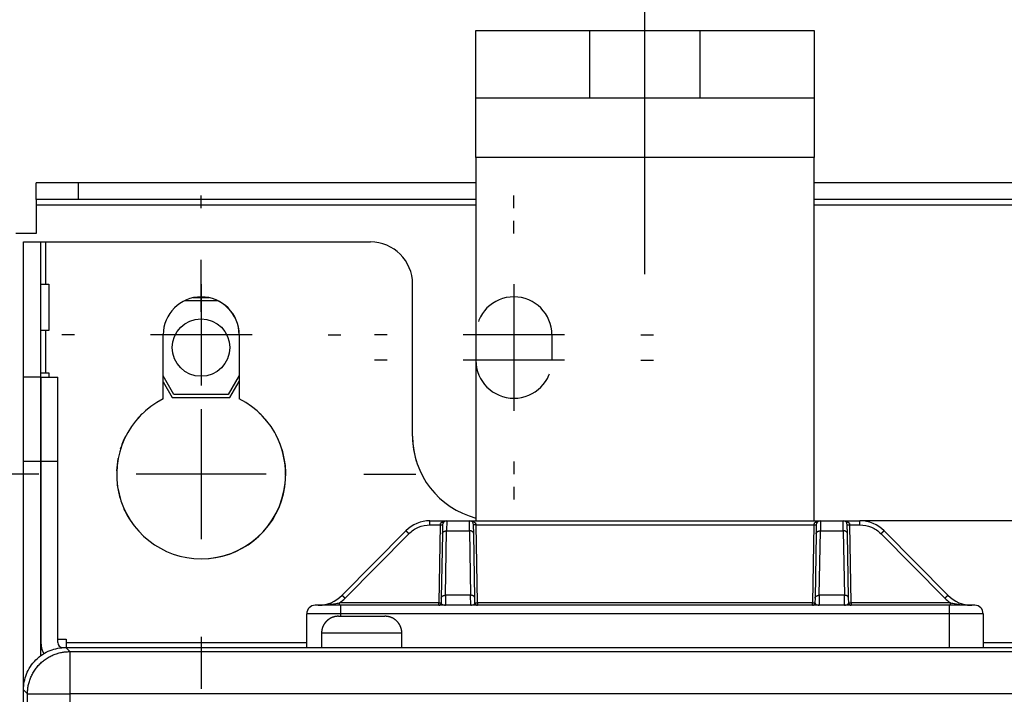
# Model space of a CAD drawing. Extents: x 0 to 420, y 0 to 297.
# Drawn here: x 98 to 112, y 167 to 177 of the extents above; entities that cross this region are included whole.
import ezdxf

# ---------------------------------------------------------------- set-up
doc = ezdxf.new("R2010")
doc.units = 0
doc.header["$MEASUREMENT"] = 0
for name, pattern in [('CENTERLINE', [30, 12, -1.5, 3, -1.5, 12]), ('HIDDEN', [4.5, 1.5, -1.5, 1.5]), ('HIDDENNEW0', [4.5, 1.5, -1.5, 1.5])]:
    doc.linetypes.add(name, pattern=pattern)
doc.layers.get('0').update_dxf_attribs({"linetype": 'CONTINUOUS'})
for name, color, linetype in [('226', 7, 'CONTINUOUS'), ('2D_MITAT', 1, 'CONTINUOUS'), ('MUOTOVIIVAT', 40, 'HIDDENNEW0'), ('PIILOVDEFINE', 5, 'HIDDENNEW0'), ('PIILOVIIVAT', 5, 'HIDDEN'), ('TANGVIIVATNONDEF', 40, 'HIDDENNEW0')]:
    doc.layers.add(name, color=color, linetype=linetype)
doc.styles.get("Standard").update_dxf_attribs({"font": 'monotxt.shx'})
doc.dimstyles.new('DSTYLE1', dxfattribs={"dimtxt": 16.666667, "dimasz": 3, "dimexe": 3, "dimexo": 1.5, "dimgap": 1.5, "dimtad": 1, "dimtih": 1, "dimtoh": 1, "dimdec": 1, "dimlfac": 8.333333, "dimrnd": 0.1, "dimzin": 3, "dimtxsty": 'STANDARD', "dimcen": 0.09, "dimazin": 3, "dimtp": 1, "dimtm": 1, "dimtfac": 1, "dimtdec": 4, "dimtmove": 0, "dimatfit": 3, "dimtolj": 1, "dimtzin": 0})

# ---------------------------------------------------------------- blocks, each defined once
blk = doc.blocks.new('_AH1')
at = {"color": 0, "linetype": 'CONTINUOUS'}
for p, q in [((-1, 0.166667), (0, 0)), ((-1, 0.166667), (-1, -0.166667)), ((0, 0), (-1, -0.166667)), ((0, 0), (-1, 0))]:
    blk.add_line(p, q, dxfattribs=at)
blk = doc.blocks.new('*D56')
at = {"layer": '2D_MITAT', "color": 4, "linetype": 'CONTINUOUS'}
for p, q in [((90.928194, 172.93798), (94.834628, 178.48478)), ((105.83463, 178.48478), (94.834628, 178.48478)), ((90.928194, 172.93798), (92.246804, 175.67864)), ((93.064393, 175.10284), (92.246804, 175.67864)), ((90.928194, 172.93798), (93.064393, 175.10284)), ((90.617261, 172.49648), (90.928194, 172.93798))]:
    blk.add_line(p, q, dxfattribs=at)
at = {"layer": '2D_MITAT', "color": 4, "xscale": 3, "yscale": 3, "zscale": 3, "rotation": 234.84421}
blk.add_blockref('_AH1', (90.928194, 172.93798), dxfattribs=at)
at = {"layer": '2D_MITAT', "color": 4, "linetype": 'CONTINUOUS'}
blk.add_text('R4,5', height=2, dxfattribs=at).set_placement((96.334628, 179.98478))

msp = doc.modelspace()

# ---------------------------------------------------------------- linework, layer by layer
at = {"layer": '226', "color": 1, "linetype": 'CONTINUOUS'}
msp.add_line((109.63726, 175.01648), (104.83726, 175.01648), dxfattribs=at)
at = {"layer": '226', "color": 9, "linetype": 'CONTINUOUS'}
for p, q in [((99.197261, 174.41648), (99.197261, 174.65648)), ((98.597261, 174.34448), (104.83726, 174.34448)), ((109.63726, 174.34448), (115.03726, 174.34448))]:
    msp.add_line(p, q, dxfattribs=at)
at = {"layer": '226', "color": 213, "linetype": 'CONTINUOUS'}
for p, q in [((98.729261, 173.81648), (98.729261, 173.21648)), ((98.729261, 172.55648), (98.729261, 171.95648)), ((98.657261, 170.69648), (98.417261, 170.69648)), ((98.903261, 170.69648), (98.663261, 170.69648)), ((99.023261, 168.12848), (102.43726, 168.12848)), ((112.03726, 168.12848), (112.63726, 168.12848))]:
    msp.add_line(p, q, dxfattribs=at)
at = {"layer": 'MUOTOVIIVAT', "color": 1, "linetype": 'CONTINUOUS'}
for p, q in [((104.83726, 176.81648), (106.45726, 176.81648)), ((104.83726, 175.85648), (104.83726, 176.81648)), ((106.45726, 176.81648), (108.01726, 176.81648)), ((106.45726, 175.85648), (106.45726, 176.81648)), ((108.01726, 176.81648), (109.63726, 176.81648)), ((108.01726, 176.81648), (108.01726, 175.85648)), ((109.63726, 176.81648), (109.63726, 175.85648)), ((106.45726, 175.85648), (104.83726, 175.85648)), ((104.83726, 175.01648), (104.83726, 175.85648)), ((108.01726, 175.85648), (106.45726, 175.85648)), ((109.63726, 175.85648), (108.01726, 175.85648)), ((109.63726, 175.85648), (109.63726, 175.01648)), ((104.83726, 175.01648), (104.83726, 169.85648)), ((109.63726, 169.85648), (109.63726, 175.01648))]:
    msp.add_line(p, q, dxfattribs=at)
at = {"layer": 'MUOTOVIIVAT', "color": 9, "linetype": 'CONTINUOUS'}
for p, q in [((99.197261, 174.65648), (98.597261, 174.65648)), ((98.597261, 174.41648), (98.597261, 174.65648)), ((104.83726, 174.65648), (99.197261, 174.65648)), ((115.03726, 174.65648), (109.63726, 174.65648)), ((99.197261, 174.41648), (98.597261, 174.41648)), ((98.597261, 174.41648), (98.597261, 174.34448)), ((104.83726, 174.41648), (99.197261, 174.41648)), ((115.03726, 174.41648), (109.63725, 174.41648)), ((98.597261, 174.34448), (98.597261, 173.93648)), ((98.597261, 173.93648), (98.309261, 173.93648)), ((100.70488, 172.98248), (101.17264, 172.98248)), ((100.55275, 171.65048), (100.40026, 171.91459)), ((101.47726, 171.91978), (101.32178, 171.65048)), ((101.32178, 171.65048), (100.55275, 171.65048))]:
    msp.add_line(p, q, dxfattribs=at)
at = {"layer": 'MUOTOVIIVAT', "color": 213, "linetype": 'CONTINUOUS'}
for p, q in [((98.417261, 173.81648), (98.657261, 173.81648)), ((98.417261, 171.89648), (98.417261, 173.81648)), ((98.657261, 173.81648), (98.729261, 173.81648)), ((98.657261, 173.81648), (98.657261, 171.89648)), ((98.729261, 173.81648), (103.34026, 173.81648)), ((98.657261, 173.21648), (98.729261, 173.21648)), ((98.729261, 173.21648), (98.777261, 173.21648)), ((98.777261, 173.21648), (98.777261, 172.55648)), ((103.94026, 171.05648), (103.94026, 173.21648)), ((98.729261, 172.55648), (98.657261, 172.55648)), ((98.777261, 172.55648), (98.729261, 172.55648)), ((100.40026, 171.58811), (100.40026, 172.49648)), ((101.47726, 172.49648), (101.47726, 171.58811)), ((101.48026, 172.49648), (101.48026, 171.58811)), ((98.657261, 171.89648), (98.417261, 171.89648)), ((98.417261, 170.69648), (98.417261, 171.89648)), ((98.657261, 171.95648), (98.729261, 171.95648)), ((98.657261, 171.89648), (98.657261, 170.69648)), ((98.663261, 171.89648), (98.903261, 171.89648)), ((98.663261, 171.89648), (98.663261, 170.69648)), ((98.729261, 171.95648), (98.777261, 171.95648)), ((98.777261, 171.95648), (98.777261, 171.89648)), ((98.903261, 170.69648), (98.903261, 171.89648)), ((98.663261, 171.29648), (98.657261, 171.29648)), ((98.417261, 165.17648), (98.417261, 170.69648)), ((98.657261, 170.69648), (98.657261, 167.93663)), ((98.657261, 170.69648), (98.663264, 170.69648)), ((98.663261, 170.69648), (98.663261, 168.12848)), ((98.903261, 168.12848), (98.903261, 170.69648)), ((98.663261, 170.03648), (98.657261, 170.03648)), ((114.3855, 169.85648), (110.28902, 169.85648)), ((98.657261, 169.43648), (98.663261, 169.43648)), ((98.663261, 168.77648), (98.657261, 168.77648)), ((102.88726, 168.50048), (103.21726, 168.50048)), ((103.21726, 168.50048), (103.54726, 168.50048)), ((102.64726, 168.26047), (102.64726, 168.05648)), ((103.78726, 168.05648), (103.78726, 168.26047)), ((98.657261, 168.17648), (98.663261, 168.17648)), ((98.903261, 168.17648), (99.023261, 168.17648)), ((99.023261, 168.17648), (99.023261, 168.12848)), ((99.023261, 168.12848), (99.023261, 168.05648)), ((98.975261, 168.05648), (125.70526, 168.05648))]:
    msp.add_line(p, q, dxfattribs=at)
at = {"layer": 'MUOTOVIIVAT', "color": 73, "linetype": 'CONTINUOUS'}
for p, q in [((101.05047, 173.02448), (100.82705, 173.02448)), ((100.40026, 171.83059), (100.5285, 171.60848)), ((101.34602, 171.60848), (101.47726, 171.83578)), ((100.5285, 171.60848), (101.34602, 171.60848))]:
    msp.add_line(p, q, dxfattribs=at)
at = {"layer": 'MUOTOVIIVAT', "color": 2, "linetype": 'CONTINUOUS'}
for p, q in [((104.1855, 169.85648), (104.42517, 169.85648)), ((104.36518, 169.79752), (104.363, 169.67301)), ((104.42517, 169.85648), (104.74535, 169.85648)), ((104.74535, 169.85648), (109.72917, 169.85648)), ((104.80752, 169.67301), (104.80534, 169.79752)), ((109.66918, 169.79752), (109.667, 169.67301)), ((109.72917, 169.85648), (110.04935, 169.85648)), ((110.04935, 169.85648), (110.28902, 169.85648)), ((110.11152, 169.67301), (110.10934, 169.79752)), ((103.84439, 169.71418), (102.93814, 168.79878)), ((104.363, 169.67301), (104.34703, 168.75761)), ((104.8235, 168.75761), (104.80752, 169.67301)), ((109.667, 169.67301), (109.65103, 168.75761)), ((110.1275, 168.75761), (110.11152, 169.67301)), ((111.53639, 168.79878), (110.63014, 169.71418)), ((104.34703, 168.75761), (104.34588, 168.69185)), ((104.82464, 168.69185), (104.8235, 168.75761)), ((109.65103, 168.75761), (109.64988, 168.69185)), ((110.12864, 168.69185), (110.1275, 168.75761)), ((102.43726, 168.05648), (102.43726, 168.53648)), ((102.91726, 168.65648), (102.55726, 168.65648)), ((111.55726, 168.65648), (102.91726, 168.65648)), ((111.91726, 168.65648), (111.55726, 168.65648)), ((112.03726, 168.53648), (112.03726, 168.05648))]:
    msp.add_line(p, q, dxfattribs=at)
at = {"layer": 'MUOTOVIIVAT', "color": 213, "linetype": 'CONTINUOUS'}
for points in [[(102.88727, 168.50047), (102.88158, 168.5004, 0.006148066), (102.87585, 168.5002, 0.005970441), (102.87006, 168.49985, 0.005927555), (102.86424, 168.49936, 0.006059053), (102.85838, 168.49872, 0.006122894), (102.85248, 168.49794, 0.006170063), (102.84656, 168.49699, 0.006203785), (102.84062, 168.49589, 0.006269122), (102.83466, 168.49463, 0.006308055), (102.82869, 168.49321, 0.006364292), (102.82272, 168.49163, 0.006398926), (102.81675, 168.48988, 0.006452641), (102.81079, 168.48796, 0.00648512), (102.80484, 168.48588, 0.006534098), (102.79892, 168.48362, 0.006563558), (102.79303, 168.4812, 0.006607885), (102.78717, 168.4786, 0.006634256), (102.78136, 168.47584, 0.006673452), (102.7756, 168.47291, 0.006696478), (102.76989, 168.46982, 0.006730247), (102.76425, 168.46655, 0.006749746), (102.75869, 168.46313, 0.006777789), (102.7532, 168.45954, 0.006793594), (102.74779, 168.45579, 0.006815669), (102.74249, 168.45189, 0.006827638), (102.73728, 168.44784, 0.006843537), (102.73217, 168.44363, 0.006851578), (102.72718, 168.43929, 0.006861192), (102.72231, 168.4348, 0.006865184), (102.71756, 168.43018, 0.006868304), (102.71294, 168.42543, 0.006868304), (102.70845, 168.42056, 0.006865184), (102.7041, 168.41557, 0.006861183), (102.6999, 168.41046, 0.00685155), (102.69585, 168.40525, 0.006843527), (102.69194, 168.39994, 0.006827685), (102.6882, 168.39454, 0.006815632), (102.68461, 168.38905, 0.006793337), (102.68118, 168.38348, 0.006777826), (102.67792, 168.37785, 0.006750561), (102.67482, 168.37214, 0.006729988), (102.67189, 168.36638, 0.006693432), (102.66913, 168.36057, 0.006674247), (102.66654, 168.35471, 0.006644834), (102.66412, 168.34882, 0.006604852), (102.66186, 168.3429, 0.006526746), (102.65978, 168.33695, 0.006544745), (102.65786, 168.33099, 0.006609331), (102.65611, 168.32501, 0.006415127), (102.65452, 168.31905, 0.005990056), (102.6531, 168.31312, 0.006495636), (102.65184, 168.30712, 0.007560635), (102.65074, 168.301, 0.005850606), (102.6498, 168.29525, 0.002308938), (102.64903, 168.29007, 0.007895869), (102.64838, 168.2835, 0.013361257), (102.64779, 168.2735, 0.006697651), (102.64727, 168.26047, 0.003632297)], [(103.78727, 168.26047), (103.7872, 168.26616, 0.006146851), (103.787, 168.27189, 0.005969211), (103.78665, 168.27767, 0.005926286), (103.78616, 168.2835, 0.006057712), (103.78552, 168.28936, 0.006121494), (103.78473, 168.29525, 0.006168613), (103.78379, 168.30118, 0.006202289), (103.78269, 168.30712, 0.006267577), (103.78143, 168.31308, 0.006306469), (103.78001, 168.31905, 0.006362665), (103.77842, 168.32502, 0.006397266), (103.77667, 168.33099, 0.006450948), (103.77475, 168.33695, 0.006483404), (103.77267, 168.3429, 0.006532359), (103.77041, 168.34882, 0.006561805), (103.76799, 168.35471, 0.00660612), (103.76539, 168.36057, 0.006632488), (103.76263, 168.36638, 0.006671683), (103.7597, 168.37214, 0.006694718), (103.7566, 168.37785, 0.006728498), (103.75334, 168.38348, 0.006748017), (103.74991, 168.38905, 0.006776084), (103.74632, 168.39454, 0.00679192), (103.74258, 168.39994, 0.006814029), (103.73868, 168.40525, 0.006826043), (103.73462, 168.41046, 0.006841994), (103.73042, 168.41557, 0.006850084), (103.72607, 168.42056, 0.006859734), (103.72159, 168.42543, 0.00686382), (103.71697, 168.43018, 0.006867088), (103.71221, 168.4348, 0.006867157), (103.70734, 168.43929, 0.006864032), (103.70235, 168.44363, 0.006860089), (103.69725, 168.44784, 0.006850558), (103.69204, 168.45189, 0.00684263), (103.68673, 168.45579, 0.006826872), (103.68132, 168.45954, 0.006814912), (103.67584, 168.46313, 0.006792711), (103.67027, 168.46655, 0.006777296), (103.66463, 168.46982, 0.006750126), (103.65893, 168.47291, 0.006729652), (103.65317, 168.47584, 0.00669319), (103.64735, 168.4786, 0.006674103), (103.6415, 168.4812, 0.006644784), (103.63561, 168.48362, 0.006604899), (103.62969, 168.48588, 0.006526883), (103.62374, 168.48796, 0.006544975), (103.61778, 168.48988, 0.006609653), (103.6118, 168.49163, 0.00641553), (103.60584, 168.49321, 0.005990508), (103.59992, 168.49463, 0.006496209), (103.59391, 168.49589, 0.007561406), (103.58779, 168.497, 0.005851286), (103.58205, 168.49794, 0.002309224), (103.57687, 168.49871, 0.007896901), (103.5703, 168.49936, 0.013363286), (103.5603, 168.49995, 0.006698786), (103.54727, 168.50047, 0.003632942)]]:
    msp.add_lwpolyline(points, format="xyb", dxfattribs=at)
at = {"layer": 'MUOTOVIIVAT', "color": 73, "linetype": 'CONTINUOUS'}
msp.add_circle((100.93726, 172.31648), 0.408, dxfattribs=at)
at = {"layer": 'MUOTOVIIVAT', "color": 213, "linetype": 'CONTINUOUS'}
for centre, radius, start, end in [((103.34026, 173.21648), 0.6, 0, 90), ((100.94026, 172.49648), 0.54, 0, 180), ((100.93726, 172.49648), 0.54, 0, 89.840845), ((100.94026, 170.51648), 1.2, 116.74368, 423.25632), ((100.93726, 170.51648), 1.2, 63.128543, 63.256316), ((100.93726, 170.51648), 1.2, 134.31099, 138.50028), ((100.93726, 170.51648), 1.2, 39.733052, 46.478852), ((100.93726, 170.51648), 1.2, 153.47975, 162.77497), ((100.93726, 170.51648), 1.2, 359.26018, 388.0163), ((105.14026, 171.05648), 1.2, 180, 255.37451), ((105.13726, 171.05648), 1.2, 180.90709, 197.32992), ((100.93726, 170.51648), 1.2, 169.32715, 177.76135), ((100.93726, 170.51648), 1.2, 187.50486, 196.39047), ((100.93726, 170.51648), 1.2, 270.07162, 353.90598), ((100.93726, 170.51648), 1.2, 204.21285, 213.26514), ((98.975261, 168.12848), 0.312, 180, 210.54666), ((98.975261, 168.12848), 0.072, 180, 270)]:
    msp.add_arc(centre, radius, start, end, dxfattribs=at)
at = {"layer": 'MUOTOVIIVAT', "color": 2, "linetype": 'CONTINUOUS'}
for centre, radius, start, end in [((104.1855, 169.37648), 0.48, 90, 135.28792), ((104.42517, 169.79648), 0.06, 90, 179), ((104.74535, 169.79648), 0.06, 1, 90), ((109.72917, 169.79648), 0.06, 90, 179), ((110.04935, 169.79648), 0.06, 1, 90), ((110.28902, 169.37648), 0.48, 44.712084, 90), ((102.59702, 169.13648), 0.48, 270, 315.28792), ((104.30988, 168.69248), 0.036, 270, 359), ((104.86064, 168.69248), 0.036, 181, 270), ((109.61388, 168.69248), 0.036, 270, 359), ((110.16464, 168.69248), 0.036, 181, 270), ((111.8775, 169.13648), 0.48, 224.71208, 270), ((102.55726, 168.53648), 0.12, 90, 180), ((111.91726, 168.53648), 0.12, 0, 90)]:
    msp.add_arc(centre, radius, start, end, dxfattribs=at)
msp.add_open_spline([(110.09214, 169.83837), (110.09503, 169.83559), (110.09765, 169.83234), (110.10039, 169.82803), (110.1008, 169.82736), (110.10117, 169.82662)], degree=3, knots=[3.8178484, 3.8178484, 3.8178484, 3.8178484, 4.2340516, 4.2340516, 4.3094609, 4.3094609, 4.3094609, 4.3094609], dxfattribs=at)
msp.add_open_spline([(111.8775, 168.65648), (111.86886, 168.65648), (111.86024, 168.65659), (111.85163, 168.65678)], degree=3, dxfattribs=at)
at = {"layer": 'MUOTOVIIVAT', "color": 40, "linetype": 'CONTINUOUS'}
msp.add_open_spline([(98.417272, 167.45668), (98.417261, 167.5329), (98.439411, 167.64734), (98.511967, 167.78814), (98.590016, 167.88372), (98.685596, 167.96177), (98.826396, 168.03433), (98.940836, 168.05648), (99.017053, 168.05646)], degree=3, knots=[0, 0, 0, 0, 0.0018816181, 0.0028910867, 0.0039220134, 0.0049529609, 0.0059624467, 0.007844027, 0.007844027, 0.007844027, 0.007844027], dxfattribs=at)
at = {"layer": 'PIILOVDEFINE', "color": 5, "linetype": 'CENTERLINE'}
msp.add_line((107.23726, 173.35648), (107.23726, 179.31648), dxfattribs=at)
at = {"layer": 'PIILOVDEFINE', "color": 5, "linetype": 'CONTINUOUS'}
for p, q in [((100.94026, 174.29648), (100.94026, 174.47648)), ((105.37726, 174.29648), (105.37726, 174.47648)), ((105.37726, 173.93648), (105.37726, 174.11648)), ((100.94026, 172.82417), (100.94026, 173.56263)), ((100.94026, 173.21648), (100.94026, 171.77648)), ((105.37726, 173.21648), (105.37726, 171.77648)), ((105.37726, 172.85648), (105.37726, 171.41648)), ((99.140261, 172.49648), (98.960261, 172.49648)), ((101.66026, 172.49648), (100.22026, 172.49648)), ((102.74026, 172.49648), (102.92026, 172.49648)), ((103.57726, 172.49648), (103.39726, 172.49648)), ((106.09726, 172.49648), (104.65726, 172.49648)), ((107.17726, 172.49648), (107.35726, 172.49648)), ((103.57726, 172.13648), (103.39726, 172.13648)), ((106.09726, 172.13648), (104.65726, 172.13648)), ((107.17726, 172.13648), (107.35726, 172.13648)), ((100.94026, 171.43955), (100.94026, 169.5934)), ((100.94026, 170.69648), (100.94026, 170.51648)), ((105.37726, 170.69648), (105.37726, 170.51648)), ((98.632568, 170.51648), (97.894107, 170.51648)), ((101.86334, 170.51648), (100.01718, 170.51648)), ((103.24795, 170.51648), (103.98641, 170.51648)), ((105.37726, 170.33648), (105.37726, 170.15648)), ((100.94026, 168.20878), (100.94026, 167.47032))]:
    msp.add_line(p, q, dxfattribs=at)
at = {"layer": 'PIILOVIIVAT', "color": 9, "linetype": 'HIDDEN'}
msp.add_line((105.91726, 172.49648), (105.91726, 172.13648), dxfattribs=at)
for centre, start, end in [((105.37726, 172.49648), 0, 180), ((105.37726, 172.13648), 180, 360)]:
    msp.add_arc(centre, 0.54, start, end, dxfattribs=at)
at = {"layer": 'TANGVIIVATNONDEF', "color": 2, "linetype": 'CONTINUOUS'}
for p, q in [((104.1855, 169.79752), (104.1855, 169.85648)), ((104.1855, 169.79752), (104.32918, 169.79752)), ((104.32918, 169.79752), (104.30988, 168.69185)), ((104.42518, 169.85647), (104.423, 169.71417)), ((104.74753, 169.71417), (104.74535, 169.85647)), ((104.86064, 168.69185), (104.84134, 169.79752)), ((104.84134, 169.79752), (109.63318, 169.79752)), ((109.63318, 169.79752), (109.61388, 168.69185)), ((109.72917, 169.85647), (109.72699, 169.71417)), ((110.05152, 169.71417), (110.04934, 169.85647)), ((110.16464, 168.69185), (110.14534, 169.79752)), ((110.14534, 169.79752), (110.28902, 169.79752)), ((110.28902, 169.79752), (110.28902, 169.85648)), ((102.98078, 168.75761), (103.88702, 169.67301)), ((104.40702, 168.79878), (104.423, 169.71418)), ((104.423, 169.71418), (104.74753, 169.71418)), ((104.74753, 169.71418), (104.7635, 168.79878)), ((109.71102, 168.79878), (109.727, 169.71418)), ((109.727, 169.71418), (110.05153, 169.71418)), ((110.05153, 169.71418), (110.0675, 168.79878)), ((110.5875, 169.67301), (111.49375, 168.75761)), ((104.30988, 168.69185), (102.90191, 168.69185)), ((102.90191, 168.65648), (102.90191, 168.69185)), ((104.30988, 168.65648), (104.30988, 168.69185)), ((104.40703, 168.79876), (104.40422, 168.65646)), ((104.7635, 168.79878), (104.40702, 168.79878)), ((104.76631, 168.65646), (104.7635, 168.79876)), ((104.86064, 168.69185), (104.86064, 168.65648)), ((109.61388, 168.69185), (104.86064, 168.69185)), ((109.61388, 168.65648), (109.61388, 168.69185)), ((109.71102, 168.79876), (109.70821, 168.65646)), ((110.0675, 168.79878), (109.71102, 168.79878)), ((110.0703, 168.65646), (110.06749, 168.79876)), ((110.16464, 168.69185), (110.16464, 168.65648)), ((111.57261, 168.69185), (110.16464, 168.69185)), ((111.57261, 168.65648), (111.57261, 168.69185)), ((102.91726, 168.53648), (102.43726, 168.53648)), ((102.91726, 168.65648), (102.91726, 168.53648)), ((102.91726, 168.53648), (102.91726, 168.50047)), ((111.55726, 168.53648), (102.91726, 168.53648)), ((111.55726, 168.53648), (111.55726, 168.65648)), ((112.03726, 168.53648), (111.55726, 168.53648)), ((111.55726, 168.05648), (111.55726, 168.53648))]:
    msp.add_line(p, q, dxfattribs=at)
at = {"layer": 'TANGVIIVATNONDEF', "color": 213, "linetype": 'CONTINUOUS'}
for p, q in [((103.21725, 168.26048), (102.64726, 168.26048)), ((103.78726, 168.26048), (103.21725, 168.26048))]:
    msp.add_line(p, q, dxfattribs=at)
at = {"layer": 'TANGVIIVATNONDEF', "color": 40, "linetype": 'CONTINUOUS'}
for p, q in [((99.017055, 168.05648), (99.074028, 167.9995)), ((99.074028, 167.9995), (125.60049, 167.9995)), ((99.074028, 167.9995), (99.074028, 167.39971)), ((98.474234, 167.39971), (98.417261, 167.45668)), ((98.474234, 96.233244), (98.474234, 167.39971)), ((98.474234, 167.39971), (99.074028, 167.39971)), ((125.60049, 167.39971), (99.074028, 167.39971)), ((99.074028, 167.39971), (99.074028, 106.53418))]:
    msp.add_line(p, q, dxfattribs=at)
at = {"layer": 'TANGVIIVATNONDEF', "color": 2, "linetype": 'CONTINUOUS'}
for points in [[(104.32919, 169.79753), (104.3309, 169.7975, 0.00022702), (104.33264, 169.79748, 0.000216577), (104.3344, 169.79745, 0.000215393), (104.33618, 169.79742, 0.000227704), (104.33797, 169.7974, 0.000236887), (104.33976, 169.79737, 0.000245958), (104.34155, 169.79735, 0.000256129), (104.34332, 169.79733, 0.000270219), (104.34507, 169.79732, 0.000285431), (104.34679, 169.7973, 0.000303875), (104.34847, 169.79729, 0.000325083), (104.3501, 169.79728, 0.000350406), (104.35167, 169.79728, 0.000381104), (104.35319, 169.79727, 0.000417615), (104.35463, 169.79727, 0.000461702), (104.356, 169.79727, 0.000511894), (104.35728, 169.79728, 0.000583445), (104.35847, 169.79728, 0.000676467), (104.35957, 169.79729, 0.000772864), (104.36057, 169.7973, 0.000854694), (104.36148, 169.79732, 0.00111031), (104.36228, 169.79733, 0.0016168), (104.36299, 169.79735, 0.001698614), (104.36358, 169.79737, 0.000893834), (104.36407, 169.79739, 0.003275476), (104.36449, 169.79742, 0.01155867), (104.36485, 169.79747, 0.016633407), (104.36517, 169.79753, 0.02000784)], [(104.84134, 169.79753), (104.83963, 169.7975, -0.00022689), (104.83789, 169.79748, -0.000216459), (104.83613, 169.79745, -0.000215282), (104.83435, 169.79742, -0.000227593), (104.83256, 169.7974, -0.000236779), (104.83077, 169.79737, -0.000245853), (104.82898, 169.79735, -0.000256029), (104.82721, 169.79733, -0.000270123), (104.82546, 169.79732, -0.00028534), (104.82374, 169.7973, -0.000303791), (104.82206, 169.79729, -0.000325006), (104.82043, 169.79728, -0.000350338), (104.81885, 169.79728, -0.00038105), (104.81734, 169.79727, -0.000417577), (104.8159, 169.79727, -0.000461688), (104.81453, 169.79727, -0.000511911), (104.81325, 169.79728, -0.000583508), (104.81206, 169.79728, -0.000676595), (104.81096, 169.79729, -0.000773087), (104.80995, 169.7973, -0.000855031), (104.80905, 169.79732, -0.001110893), (104.80825, 169.79733, -0.001617935), (104.80754, 169.79735, -0.001700213), (104.80695, 169.79737, -0.000894829), (104.80646, 169.79739, -0.003279784), (104.80604, 169.79742, -0.011584854), (104.80568, 169.79747, -0.01670381), (104.80536, 169.79753, -0.020137739)], [(109.63318, 169.79753), (109.6349, 169.7975, 0.000226927), (109.63663, 169.79748, 0.000216493), (109.6384, 169.79745, 0.000215314), (109.64018, 169.79742, 0.000227625), (109.64196, 169.7974, 0.00023681), (109.64376, 169.79737, 0.000245883), (109.64554, 169.79735, 0.000256058), (109.64731, 169.79733, 0.000270151), (109.64906, 169.79732, 0.000285366), (109.65078, 169.7973, 0.000303815), (109.65246, 169.79729, 0.000325028), (109.65409, 169.79728, 0.000350358), (109.65567, 169.79728, 0.000381065), (109.65718, 169.79727, 0.000417588), (109.65863, 169.79727, 0.000461692), (109.65999, 169.79727, 0.000511906), (109.66127, 169.79728, 0.00058349), (109.66247, 169.79728, 0.000676558), (109.66357, 169.79729, 0.000773023), (109.66457, 169.7973, 0.000854935), (109.66547, 169.79732, 0.001110726), (109.66628, 169.79733, 0.00161761), (109.66698, 169.79735, 0.001699754), (109.66758, 169.79737, 0.000894544), (109.66807, 169.79739, 0.003278548), (109.66848, 169.79742, 0.011577337), (109.66885, 169.79747, 0.016683577), (109.66917, 169.79753, 0.020100363)], [(110.10935, 169.79753), (110.10939, 169.7975, 0.30323133), (110.10952, 169.79748, 0.040078001), (110.10973, 169.79745, 0.014324696), (110.11004, 169.79742, 0.007735542), (110.11044, 169.7974, 0.004665775), (110.11094, 169.79737, 0.003162981), (110.11154, 169.79735, 0.002256756), (110.11224, 169.79733, 0.001729544), (110.11305, 169.79732, 0.001351522), (110.11395, 169.7973, 0.001102806), (110.11495, 169.79729, 0.000909998), (110.11605, 169.79728, 0.00077454), (110.11725, 169.79728, 0.000664671), (110.11853, 169.79727, 0.000583804), (110.11989, 169.79727, 0.000514281), (110.12133, 169.79727, 0.000459549), (110.12285, 169.79728, 0.000417783), (110.12443, 169.79728, 0.000387507), (110.12606, 169.79729, 0.00034829), (110.12774, 169.7973, 0.000306485), (110.12944, 169.79732, 0.000310434), (110.13121, 169.79733, 0.000336832), (110.13303, 169.79735, 0.00025187), (110.13476, 169.79737, 0.000106978), (110.13634, 169.79739, 0.000314419), (110.13834, 169.79742, 0.000500712), (110.14138, 169.79747, 0.000249419), (110.14534, 169.79753, 0.000135992)], [(103.88702, 169.67301), (103.885, 169.675, 0.000161462), (103.88295, 169.67703, 0.000154327), (103.88088, 169.67907, 0.000153674), (103.87878, 169.68114, 0.000162514), (103.87668, 169.68321, 0.00016919), (103.87457, 169.68528, 0.00017579), (103.87247, 169.68734, 0.000183199), (103.87039, 169.68938, 0.000193385), (103.86833, 169.6914, 0.000204406), (103.86631, 169.69338, 0.00021773), (103.86433, 169.69531, 0.000233063), (103.8624, 169.69718, 0.000251335), (103.86054, 169.69898, 0.000273494), (103.85876, 169.70072, 0.000299824), (103.85705, 169.70236, 0.000331614), (103.85544, 169.70392, 0.000367793), (103.85392, 169.70538, 0.000419359), (103.8525, 169.70673, 0.000486413), (103.8512, 169.70798, 0.000555837), (103.85, 169.70912, 0.000614742), (103.84892, 169.71013, 0.000798976), (103.84796, 169.71104, 0.001164319), (103.84711, 169.71182, 0.001222899), (103.84638, 169.71249, 0.000641598), (103.84579, 169.71303, 0.002360109), (103.84528, 169.71348, 0.008347483), (103.8448, 169.71386, 0.012071501), (103.84437, 169.71417, 0.014663126)], [(104.363, 169.67301), (104.3631, 169.675, -0.018052724), (104.36334, 169.67703, -0.017073777), (104.36373, 169.67907, -0.016663578), (104.36427, 169.68114, -0.017122796), (104.36497, 169.68321, -0.017115076), (104.36583, 169.68528, -0.016933028), (104.36685, 169.68734, -0.016600159), (104.36804, 169.68938, -0.016364642), (104.36939, 169.6914, -0.015944166), (104.37091, 169.69338, -0.015559299), (104.37259, 169.69531, -0.015053798), (104.37443, 169.69718, -0.014599347), (104.37643, 169.69898, -0.014084282), (104.37856, 169.70072, -0.01362624), (104.38083, 169.70236, -0.013094263), (104.38323, 169.70392, -0.012569385), (104.38575, 169.70538, -0.012187836), (104.38836, 169.70673, -0.011931146), (104.39108, 169.70798, -0.011253674), (104.39386, 169.70912, -0.010285062), (104.39668, 169.71013, -0.010777988), (104.3996, 169.71104, -0.012072203), (104.40263, 169.71182, -0.009270409), (104.40549, 169.71249, -0.003978296), (104.4081, 169.71303, -0.011866592), (104.41142, 169.71348, -0.019370824), (104.41645, 169.71386, -0.009772054), (104.423, 169.71417, -0.005344758)], [(104.8075, 169.67301), (104.8074, 169.675, 0.018050338), (104.80716, 169.67703, 0.017072758), (104.80677, 169.67907, 0.0166638), (104.80624, 169.68114, 0.017124232), (104.80554, 169.68321, 0.01711776), (104.80468, 169.68528, 0.016936813), (104.80366, 169.68734, 0.016604934), (104.80247, 169.68938, 0.01637026), (104.80112, 169.6914, 0.01595045), (104.7996, 169.69338, 0.015566074), (104.79792, 169.69531, 0.015060881), (104.79608, 169.69718, 0.014606593), (104.79409, 169.69898, 0.014091544), (104.79196, 169.70072, 0.013633422), (104.78968, 169.70236, 0.013101232), (104.78729, 169.70392, 0.012576064), (104.78478, 169.70538, 0.012194235), (104.78216, 169.70673, 0.011937281), (104.77945, 169.70798, 0.011259285), (104.77667, 169.70912, 0.010290009), (104.77384, 169.71013, 0.010782945), (104.77092, 169.71104, 0.012077439), (104.7679, 169.71182, 0.009274149), (104.76504, 169.71249, 0.003979827), (104.76243, 169.71303, 0.011870947), (104.75911, 169.71348, 0.019376851), (104.75408, 169.71386, 0.009774565), (104.74753, 169.71417, 0.005345986)], [(109.66702, 169.67301), (109.66712, 169.675, -0.018051379), (109.66736, 169.67703, -0.017073894), (109.66775, 169.67907, -0.016665035), (109.66829, 169.68114, -0.017125603), (109.66899, 169.68321, -0.017119213), (109.66984, 169.68528, -0.0169383), (109.67087, 169.68734, -0.016606417), (109.67205, 169.68938, -0.016371718), (109.67341, 169.6914, -0.015951843), (109.67492, 169.69338, -0.015567386), (109.6766, 169.69531, -0.015062084), (109.67844, 169.69718, -0.014607684), (109.68043, 169.69898, -0.014092508), (109.68257, 169.70072, -0.013634264), (109.68484, 169.70236, -0.013101943), (109.68724, 169.70392, -0.012576653), (109.68975, 169.70538, -0.012194709), (109.69236, 169.70673, -0.011937652), (109.69508, 169.70798, -0.011259543), (109.69786, 169.70912, -0.010290169), (109.70068, 169.71013, -0.010783031), (109.7036, 169.71104, -0.012077438), (109.70662, 169.71182, -0.009274072), (109.70949, 169.71249, -0.003979776), (109.7121, 169.71303, -0.011870745), (109.71541, 169.71348, -0.019376293), (109.72045, 169.71386, -0.009774186), (109.72699, 169.71417, -0.005345755)], [(110.11153, 169.67301), (110.11143, 169.675, 0.018051681), (110.11118, 169.67703, 0.01707264), (110.11079, 169.67907, 0.016662342), (110.11026, 169.68114, 0.017121425), (110.10956, 169.68321, 0.017113623), (110.1087, 169.68528, 0.01693154), (110.10767, 169.68734, 0.016598676), (110.10649, 169.68938, 0.016363184), (110.10513, 169.6914, 0.015942773), (110.10361, 169.69338, 0.015557987), (110.10193, 169.69531, 0.015052596), (110.10009, 169.69718, 0.014598257), (110.0981, 169.69898, 0.014083319), (110.09596, 169.70072, 0.013625399), (110.09369, 169.70236, 0.013093552), (110.09129, 169.70392, 0.012568797), (110.08878, 169.70538, 0.012187363), (110.08616, 169.70673, 0.011930775), (110.08345, 169.70798, 0.011253417), (110.08067, 169.70912, 0.010284903), (110.07784, 169.71013, 0.010777902), (110.07492, 169.71104, 0.012072204), (110.0719, 169.71182, 0.009270486), (110.06903, 169.71249, 0.003978347), (110.06642, 169.71303, 0.011866794), (110.06311, 169.71348, 0.019371382), (110.05807, 169.71386, 0.009772433), (110.05152, 169.71417, 0.005344989)], [(110.58751, 169.67301), (110.58953, 169.675, -0.000157161), (110.59157, 169.67703, -0.000150221), (110.59365, 169.67907, -0.000149591), (110.59574, 169.68114, -0.000158202), (110.59784, 169.68321, -0.000164706), (110.59995, 169.68528, -0.000171138), (110.60205, 169.68734, -0.000178357), (110.60413, 169.68938, -0.000188282), (110.60619, 169.6914, -0.000199021), (110.60821, 169.69338, -0.000212003), (110.61019, 169.69531, -0.000226945), (110.61212, 169.69718, -0.00024475), (110.61397, 169.69898, -0.000266344), (110.61576, 169.70072, -0.000292003), (110.61746, 169.70236, -0.000322988), (110.61908, 169.70392, -0.000358253), (110.62059, 169.70538, -0.000408517), (110.62201, 169.70673, -0.000473885), (110.62331, 169.70798, -0.000541586), (110.62451, 169.70912, -0.000599058), (110.62558, 169.71013, -0.000778716), (110.62655, 169.71104, -0.001135042), (110.6274, 169.71182, -0.001192502), (110.62812, 169.71249, -0.000625784), (110.62871, 169.71303, -0.002302522), (110.62922, 169.71348, -0.008153797), (110.62969, 169.71386, -0.011823365), (110.63012, 169.71417, -0.014411225)], [(102.98076, 168.7576), (102.97874, 168.7596, 0.000157858), (102.9767, 168.76162, 0.000150888), (102.97463, 168.76367, 0.000150256), (102.97253, 168.76573, 0.000158905), (102.97043, 168.7678, 0.000165439), (102.96832, 168.76987, 0.0001719), (102.96622, 168.77193, 0.000179153), (102.96414, 168.77398, 0.000189122), (102.96208, 168.77599, 0.000199911), (102.96006, 168.77797, 0.000212952), (102.95808, 168.7799, 0.000227961), (102.95616, 168.78177, 0.000245848), (102.9543, 168.78358, 0.00026754), (102.95251, 168.78531, 0.000293317), (102.95081, 168.78696, 0.000324443), (102.9492, 168.78852, 0.00035987), (102.94768, 168.78997, 0.000410364), (102.94626, 168.79133, 0.000476032), (102.94496, 168.79257, 0.000544047), (102.94376, 168.79371, 0.000601787), (102.94269, 168.79473, 0.000782276), (102.94172, 168.79563, 0.001140255), (102.94088, 168.79642, 0.001198011), (102.94015, 168.79708, 0.000628688), (102.93956, 168.79762, 0.002313258), (102.93905, 168.79807, 0.008192657), (102.93858, 168.79845, 0.01188198), (102.93815, 168.79876, 0.014485294)], [(104.30987, 168.69185), (104.31159, 168.69182, 0.000223584), (104.31332, 168.69179, 0.000213291), (104.31509, 168.69176, 0.000212117), (104.31687, 168.69174, 0.000224233), (104.31866, 168.69171, 0.000233267), (104.32045, 168.69169, 0.000242189), (104.32223, 168.69167, 0.000252194), (104.32401, 168.69165, 0.000266056), (104.32576, 168.69164, 0.00028102), (104.32748, 168.69162, 0.000299166), (104.32916, 168.69161, 0.000320028), (104.33079, 168.6916, 0.000344938), (104.33237, 168.69159, 0.000375134), (104.33389, 168.69159, 0.000411047), (104.33533, 168.69159, 0.000454406), (104.3367, 168.69159, 0.000503766), (104.33798, 168.69159, 0.000574129), (104.33917, 168.6916, 0.000665599), (104.34027, 168.69161, 0.000760357), (104.34128, 168.69162, 0.000840755), (104.34218, 168.69164, 0.001092032), (104.34299, 168.69165, 0.00158985), (104.34369, 168.69167, 0.001669832), (104.34429, 168.69169, 0.000878513), (104.34478, 168.69171, 0.003218586), (104.3452, 168.69174, 0.011345874), (104.34557, 168.69179, 0.016294208), (104.34589, 168.69185, 0.019560341)], [(104.34702, 168.7576), (104.34712, 168.7596, -0.018053273), (104.34737, 168.76162, -0.017074789), (104.34776, 168.76367, -0.016665025), (104.3483, 168.76573, -0.017124713), (104.34899, 168.7678, -0.017117409), (104.34985, 168.76987, -0.016935689), (104.35088, 168.77193, -0.016603071), (104.35206, 168.77398, -0.016367746), (104.35342, 168.77599, -0.015947371), (104.35494, 168.77797, -0.015562541), (104.35662, 168.7799, -0.015056998), (104.35846, 168.78177, -0.014602463), (104.36045, 168.78358, -0.01408726), (104.36259, 168.78531, -0.013629059), (104.36486, 168.78696, -0.01309688), (104.36726, 168.78852, -0.012571789), (104.36977, 168.78997, -0.012190038), (104.37239, 168.79133, -0.011933163), (104.3751, 168.79257, -0.011255428), (104.37788, 168.79371, -0.010286532), (104.38071, 168.79473, -0.010779378), (104.38363, 168.79563, -0.012073568), (104.38665, 168.79642, -0.009271298), (104.38952, 168.79708, -0.003978638), (104.39213, 168.79762, -0.0118675), (104.39544, 168.79807, -0.019371768), (104.40048, 168.79845, -0.009772283), (104.40703, 168.79876, -0.005344818)], [(104.82351, 168.7576), (104.82341, 168.7596, 0.018049639), (104.82316, 168.76162, 0.017070824), (104.82277, 168.76367, 0.016660717), (104.82224, 168.76573, 0.01711993), (104.82154, 168.7678, 0.017112343), (104.82068, 168.76987, 0.0169305), (104.81965, 168.77193, 0.016597902), (104.81847, 168.77398, 0.016362662), (104.81711, 168.77599, 0.015942515), (104.81559, 168.77797, 0.015557967), (104.81391, 168.7799, 0.015052803), (104.81207, 168.78177, 0.014598661), (104.81008, 168.78358, 0.0140839), (104.80794, 168.78531, 0.013626126), (104.80567, 168.78696, 0.013094401), (104.80327, 168.78852, 0.012569736), (104.80076, 168.78997, 0.012188386), (104.79814, 168.79133, 0.01193187), (104.79543, 168.79257, 0.011254529), (104.79265, 168.79371, 0.010285976), (104.78982, 168.79473, 0.010779077), (104.7869, 168.79563, 0.012073571), (104.78388, 168.79642, 0.009271566), (104.78101, 168.79708, 0.003978816), (104.7784, 168.79762, 0.011868207), (104.77509, 168.79807, 0.019373717), (104.77005, 168.79845, 0.009773605), (104.7635, 168.79876, 0.005345626)], [(104.82465, 168.69185), (104.82469, 168.69182, 0.3001731), (104.82481, 168.69179, 0.039390252), (104.82503, 168.69176, 0.014086727), (104.82533, 168.69174, 0.007610314), (104.82574, 168.69171, 0.004591662), (104.82624, 168.69169, 0.003113387), (104.82684, 168.69167, 0.002221726), (104.82754, 168.69165, 0.001702897), (104.82834, 168.69164, 0.00133083), (104.82924, 168.69162, 0.001086005), (104.83025, 168.69161, 0.000896194), (104.83135, 168.6916, 0.000762832), (104.83254, 168.69159, 0.000654656), (104.83382, 168.69159, 0.000575031), (104.83519, 168.69159, 0.000506571), (104.83663, 168.69159, 0.000452675), (104.83814, 168.69159, 0.000411546), (104.83972, 168.6916, 0.000381733), (104.84136, 168.69161, 0.000343109), (104.84303, 168.69162, 0.000301932), (104.84474, 168.69164, 0.00030583), (104.8465, 168.69165, 0.000331843), (104.84833, 168.69167, 0.000248146), (104.85006, 168.69169, 0.000105398), (104.85163, 168.69171, 0.000309776), (104.85364, 168.69174, 0.000493334), (104.85668, 168.69179, 0.00024575), (104.86063, 168.69185, 0.000133994)], [(109.61389, 168.69185), (109.61561, 168.69182, 0.000223689), (109.61735, 168.69179, 0.000213395), (109.61911, 168.69176, 0.000212225), (109.62089, 168.69174, 0.000224351), (109.62268, 168.69171, 0.000233395), (109.62447, 168.69169, 0.000242328), (109.62625, 168.69167, 0.000252345), (109.62802, 168.69165, 0.000266222), (109.62977, 168.69164, 0.000281203), (109.63149, 168.69162, 0.000299369), (109.63317, 168.69161, 0.000320254), (109.6348, 168.6916, 0.000345193), (109.63638, 168.69159, 0.000375425), (109.63789, 168.69159, 0.000411381), (109.63933, 168.69159, 0.000454795), (109.6407, 168.69159, 0.00050422), (109.64198, 168.69159, 0.000574677), (109.64318, 168.6916, 0.000666273), (109.64427, 168.69161, 0.00076118), (109.64528, 168.69162, 0.000841729), (109.64618, 168.69164, 0.001093398), (109.64699, 168.69165, 0.001592039), (109.64769, 168.69167, 0.001672413), (109.64829, 168.69169, 0.000879978), (109.64878, 168.69171, 0.003224412), (109.64919, 168.69174, 0.01137401), (109.64956, 168.69179, 0.01635702), (109.64988, 168.69185, 0.019666274)], [(109.65102, 168.7576), (109.65112, 168.7596, -0.018050681), (109.65136, 168.76162, -0.017071961), (109.65175, 168.76367, -0.016661952), (109.65229, 168.76573, -0.017121302), (109.65299, 168.7678, -0.017113796), (109.65385, 168.76987, -0.016931988), (109.65487, 168.77193, -0.016599384), (109.65606, 168.77398, -0.01636412), (109.65741, 168.77599, -0.015943907), (109.65893, 168.77797, -0.015559278), (109.66062, 168.7799, -0.015054006), (109.66245, 168.78177, -0.014599751), (109.66445, 168.78358, -0.014084863), (109.66658, 168.78531, -0.013626967), (109.66886, 168.78696, -0.013095112), (109.67125, 168.78852, -0.012570325), (109.67377, 168.78997, -0.01218886), (109.67638, 168.79133, -0.011932241), (109.6791, 168.79257, -0.011254787), (109.68188, 168.79371, -0.010286135), (109.6847, 168.79473, -0.010779164), (109.68762, 168.79563, -0.01207357), (109.69065, 168.79642, -0.00927149), (109.69351, 168.79708, -0.003978765), (109.69612, 168.79762, -0.011868004), (109.69944, 168.79807, -0.019373158), (109.70447, 168.79845, -0.009773226), (109.71102, 168.79876, -0.005345394)], [(110.1275, 168.7576), (110.1274, 168.7596, 0.018052231), (110.12716, 168.76162, 0.017073653), (110.12677, 168.76367, 0.01666379), (110.12623, 168.76573, 0.017123342), (110.12553, 168.7678, 0.017115957), (110.12467, 168.76987, 0.016934201), (110.12365, 168.77193, 0.016601589), (110.12246, 168.77398, 0.016366288), (110.1211, 168.77599, 0.015945978), (110.11959, 168.77797, 0.015561229), (110.1179, 168.7799, 0.015055795), (110.11607, 168.78177, 0.014601373), (110.11407, 168.78358, 0.014086296), (110.11194, 168.78531, 0.013628218), (110.10966, 168.78696, 0.013096169), (110.10727, 168.78852, 0.0125712), (110.10475, 168.78997, 0.012189564), (110.10213, 168.79133, 0.011932792), (110.09942, 168.79257, 0.01125517), (110.09664, 168.79371, 0.010286372), (110.09382, 168.79473, 0.010779292), (110.0909, 168.79563, 0.012073569), (110.08787, 168.79642, 0.009271375), (110.08501, 168.79708, 0.003978689), (110.0824, 168.79762, 0.011867703), (110.07908, 168.79807, 0.019372327), (110.07405, 168.79845, 0.009772662), (110.06749, 168.79876, 0.005345049)], [(110.12864, 168.69185), (110.1287, 168.69182, 0.15544751), (110.12885, 168.69179, 0.029362892), (110.12908, 168.69176, 0.011809021), (110.12941, 168.69174, 0.006721838), (110.12983, 168.69172, 0.004189532), (110.13034, 168.69169, 0.002898599), (110.13096, 168.69167, 0.002099362), (110.13167, 168.69165, 0.001625845), (110.13249, 168.69164, 0.001281505), (110.1334, 168.69162, 0.001052419), (110.13442, 168.69161, 0.000873318), (110.13552, 168.6916, 0.000746537), (110.13672, 168.6916, 0.000643171), (110.138, 168.69159, 0.000566668), (110.13937, 168.69159, 0.000500631), (110.1408, 168.69159, 0.000448373), (110.14231, 168.6916, 0.000408511), (110.14388, 168.6916, 0.000379582), (110.14551, 168.69161, 0.000341727), (110.14717, 168.69162, 0.000301078), (110.14887, 168.69164, 0.000305362), (110.15062, 168.69165, 0.00033176), (110.15243, 168.69167, 0.000248268), (110.15414, 168.69169, 0.000105351), (110.15571, 168.69171, 0.000310354), (110.15769, 168.69174, 0.000494793), (110.1607, 168.69179, 0.000246528), (110.16462, 168.69185, 0.000134422)], [(111.49376, 168.7576), (111.49578, 168.7596, -0.000158322), (111.49782, 168.76162, -0.000151331), (111.4999, 168.76367, -0.000150696), (111.50199, 168.76573, -0.000159371), (111.50409, 168.7678, -0.000165923), (111.5062, 168.76987, -0.000172402), (111.5083, 168.77193, -0.000179676), (111.51038, 168.77398, -0.000189673), (111.51244, 168.77599, -0.000200492), (111.51447, 168.77797, -0.00021357), (111.51644, 168.7799, -0.000228622), (111.51837, 168.78177, -0.000246559), (111.52022, 168.78358, -0.000268312), (111.52201, 168.78531, -0.000294161), (111.52371, 168.78696, -0.000325375), (111.52533, 168.78852, -0.0003609), (111.52684, 168.78997, -0.000411536), (111.52826, 168.79133, -0.000477386), (111.52956, 168.79257, -0.000545587), (111.53076, 168.79371, -0.000603483), (111.53184, 168.79473, -0.000784467), (111.5328, 168.79563, -0.001143423), (111.53365, 168.79642, -0.001201302), (111.53437, 168.79708, -0.000630401), (111.53496, 168.79762, -0.002319498), (111.53547, 168.79807, -0.008213697), (111.53595, 168.79845, -0.011909092), (111.53638, 168.79876, -0.014513056)], [(104.39301, 168.65646), (104.39315, 168.65646, 0.001143541), (104.39329, 168.65647, 0.001142734), (104.39343, 168.65647, 0.001142165), (104.39357, 168.65647, 0.001142062), (104.39371, 168.65648, 0.001141779), (104.39386, 168.65648, 0.001141436), (104.394, 168.65649, 0.001141015), (104.39414, 168.65649, 0.00114064), (104.39428, 168.6565, 0.001140297), (104.39442, 168.6565, 0.001140079), (104.39456, 168.65651, 0.00113941), (104.3947, 168.65652, 0.001138413), (104.39484, 168.65653, 0.001138756), (104.39498, 168.65654, 0.001140331), (104.39512, 168.65655, 0.001137005), (104.39526, 168.65656, 0.0011296), (104.3954, 168.65657, 0.001138852), (104.39554, 168.65658, 0.001161346), (104.39568, 168.6566, 0.001127862), (104.39582, 168.65661, 0.001052757), (104.39596, 168.65662, 0.001161166), (104.3961, 168.65664, 0.001383003), (104.39624, 168.65665, 0.001049557), (104.39638, 168.65667, 0.000361073), (104.3965, 168.65668, 0.001478681), (104.39666, 168.6567, 0.002541533), (104.3969, 168.65674, 0.001242088), (104.39721, 168.65678, 0.000658146)], [(104.77752, 168.65646), (104.77738, 168.65646, -0.001134053), (104.77724, 168.65647, -0.001133403), (104.77709, 168.65647, -0.001132996), (104.77695, 168.65647, -0.001133046), (104.77681, 168.65648, -0.001132922), (104.77667, 168.65648, -0.001132735), (104.77653, 168.65649, -0.001132476), (104.77639, 168.65649, -0.001132258), (104.77625, 168.6565, -0.001132078), (104.77611, 168.6565, -0.001132017), (104.77596, 168.65651, -0.001131515), (104.77582, 168.65652, -0.001130681), (104.77568, 168.65653, -0.001131184), (104.77554, 168.65654, -0.001132906), (104.7754, 168.65655, -0.001129765), (104.77526, 168.65656, -0.001122564), (104.77512, 168.65657, -0.001131923), (104.77498, 168.65658, -0.001154444), (104.77483, 168.6566, -0.001121326), (104.77469, 168.65661, -0.001046797), (104.77455, 168.65662, -0.001154755), (104.77441, 168.65664, -0.001375588), (104.77427, 168.65665, -0.001044106), (104.77413, 168.65667, -0.000359228), (104.77401, 168.65668, -0.001471251), (104.77385, 168.6567, -0.00252948), (104.77361, 168.65674, -0.001236508), (104.77329, 168.65678, -0.000655265)], [(109.69701, 168.65646), (109.69715, 168.65646, 0.001140097), (109.69729, 168.65647, 0.001139826), (109.69743, 168.65647, 0.001139814), (109.69757, 168.65647, 0.001140246), (109.69771, 168.65648, 0.00114052), (109.69785, 168.65648, 0.001140712), (109.69799, 168.65649, 0.001140847), (109.69813, 168.65649, 0.001141007), (109.69827, 168.6565, 0.001141221), (109.69841, 168.6565, 0.001141538), (109.69855, 168.65651, 0.001141425), (109.69869, 168.65652, 0.00114096), (109.69883, 168.65653, 0.00114186), (109.69897, 168.65654, 0.001143974), (109.69911, 168.65655, 0.001141194), (109.69925, 168.65656, 0.001134289), (109.69939, 168.65657, 0.001144133), (109.69953, 168.65658, 0.001167282), (109.69967, 168.6566, 0.001134184), (109.69981, 168.65661, 0.00105913), (109.69995, 168.65662, 0.001168733), (109.70009, 168.65664, 0.001392744), (109.70024, 168.65665, 0.00105753), (109.70037, 168.65667, 0.000363919), (109.70049, 168.65668, 0.00149073), (109.70065, 168.6567, 0.00256459), (109.70089, 168.65674, 0.001254366), (109.70121, 168.65678, 0.000664897)], [(110.07731, 168.65678), (110.07745, 168.65676, 0.001146003), (110.07759, 168.65674, 0.001145447), (110.07773, 168.65672, 0.001145139), (110.07787, 168.6567, 0.001145287), (110.07801, 168.65669, 0.001145264), (110.07815, 168.65667, 0.001145171), (110.07829, 168.65665, 0.001145008), (110.07842, 168.65664, 0.001144881), (110.07856, 168.65662, 0.001144796), (110.0787, 168.65661, 0.001144826), (110.07884, 168.6566, 0.001144413), (110.07898, 168.65658, 0.001143659), (110.07912, 168.65657, 0.00114426), (110.07926, 168.65656, 0.001146089), (110.0794, 168.65655, 0.001143002), (110.07954, 168.65654, 0.0011358), (110.07968, 168.65653, 0.001145357), (110.07982, 168.65652, 0.001168232), (110.07996, 168.65651, 0.001134803), (110.0801, 168.6565, 0.001059451), (110.08024, 168.6565, 0.001168794), (110.08039, 168.65649, 0.001392419), (110.08053, 168.65649, 0.001056966), (110.08067, 168.65648, 0.000363667), (110.08079, 168.65648, 0.001489489), (110.08095, 168.65647, 0.002561165), (110.08119, 168.65647, 0.001252135), (110.08151, 168.65646, 0.000663579)]]:
    msp.add_lwpolyline(points, format="xyb", dxfattribs=at)
at = {"layer": 'TANGVIIVATNONDEF', "color": 40, "linetype": 'CONTINUOUS'}
msp.add_lwpolyline([(98.474248, 167.39971), (98.474931, 167.42828, -0.012797387), (98.477051, 167.45723, -0.012150388), (98.480656, 167.48659, -0.011967858), (98.485754, 167.51624, -0.012473008), (98.492483, 167.54604, -0.012710836), (98.500817, 167.57587, -0.012865455), (98.510852, 167.60561, -0.012966051), (98.522536, 167.63513, -0.013172204), (98.535945, 167.66427, -0.013281104), (98.550997, 167.69292, -0.013424805), (98.567738, 167.72091, -0.013496372), (98.586053, 167.74813, -0.013593659), (98.605953, 167.7744, -0.013647306), (98.627303, 167.79964, -0.013716753), (98.650076, 167.82367, -0.013706947), (98.674106, 167.84644, -0.013643325), (98.699328, 167.86779, -0.013716866), (98.725614, 167.8877, -0.013881924), (98.752887, 167.90602, -0.013528893), (98.780816, 167.92275, -0.012712794), (98.809236, 167.9378, -0.013672483), (98.838611, 167.95122, -0.015710936), (98.869033, 167.96295, -0.012364887), (98.897869, 167.97294, -0.005386512), (98.924134, 167.98109, -0.016173106), (98.957499, 167.98801, -0.027049799), (99.008139, 167.99416, -0.013860409), (99.074029, 167.99952, -0.007620411)], format="xyb", dxfattribs=at)
at = {"layer": 'TANGVIIVATNONDEF', "color": 2, "linetype": 'CONTINUOUS'}
for points, knots in [([(103.88702, 169.67301), (103.92593, 169.71231), (104.01951, 169.77541), (104.13019, 169.79752), (104.1855, 169.79753)], [2, 2, 2, 2, 3.7744035, 5.5488, 5.5488, 5.5488, 5.5488]), ([(104.32919, 169.79753), (104.32949, 169.80859), (104.335, 169.81929), (104.35023, 169.83493), (104.35916, 169.84067), (104.37753, 169.849), (104.38692, 169.85187), (104.40591, 169.85558), (104.41555, 169.85648), (104.42518, 169.85647)], [2, 2, 2, 2, 2.9397273, 2.9397273, 3.7517737, 3.7517737, 4.4894194, 4.4894194, 5.2112969, 5.2112969, 5.2112969, 5.2112969]), ([(104.74535, 169.85647), (104.76535, 169.85648), (104.78553, 169.85269), (104.80654, 169.84278), (104.80981, 169.84103), (104.81781, 169.83607), (104.82236, 169.83261), (104.83506, 169.82013), (104.84102, 169.80904), (104.84134, 169.79753)], [2, 2, 2, 2, 3.5006069, 3.5006069, 3.7870066, 3.7870066, 4.2340516, 4.2340516, 5.2118281, 5.2118281, 5.2118281, 5.2118281]), ([(109.63318, 169.79753), (109.63349, 169.80859), (109.639, 169.81929), (109.65423, 169.83493), (109.66316, 169.84067), (109.68153, 169.849), (109.69092, 169.85187), (109.70991, 169.85558), (109.71955, 169.85648), (109.72917, 169.85647)], [2, 2, 2, 2, 2.9397273, 2.9397273, 3.7517737, 3.7517737, 4.4894194, 4.4894194, 5.2112969, 5.2112969, 5.2112969, 5.2112969]), ([(110.04934, 169.85647), (110.05897, 169.85648), (110.06861, 169.85558), (110.0876, 169.85187), (110.09699, 169.849), (110.11536, 169.84067), (110.12429, 169.83493), (110.13952, 169.81929), (110.14503, 169.80859), (110.14534, 169.79753)], [2, 2, 2, 2, 2.7218775, 2.7218775, 3.4595232, 3.4595232, 4.2715696, 4.2715696, 5.2112969, 5.2112969, 5.2112969, 5.2112969]), ([(110.28902, 169.79753), (110.34433, 169.79752), (110.45501, 169.77541), (110.54859, 169.71231), (110.58751, 169.67301)], [2, 2, 2, 2, 3.7743965, 5.5488, 5.5488, 5.5488, 5.5488]), ([(102.6229, 168.65678), (102.6703, 168.65787), (102.74156, 168.6641), (102.83424, 168.67877), (102.87966, 168.68743), (102.90191, 168.69185)], [2, 2, 2, 2, 4.5981002, 5.9238705, 7.2800089, 7.2800089, 7.2800089, 7.2800089]), ([(104.34589, 168.69185), (104.3458, 168.68743), (104.34952, 168.67877), (104.36612, 168.6641), (104.38447, 168.65788), (104.39721, 168.65678)], [2, 2, 2, 2, 3.3560385, 4.6817127, 7.2796246, 7.2796246, 7.2796246, 7.2796246]), ([(104.77329, 168.65678), (104.78604, 168.65787), (104.8044, 168.6641), (104.821, 168.67877), (104.82472, 168.68743), (104.82465, 168.69185)], [2, 2, 2, 2, 4.5981002, 5.9238705, 7.2800089, 7.2800089, 7.2800089, 7.2800089]), ([(109.64988, 168.69185), (109.6498, 168.68743), (109.65352, 168.67877), (109.67012, 168.6641), (109.68847, 168.65788), (109.70121, 168.65678)], [2, 2, 2, 2, 3.3560385, 4.6817127, 7.2796246, 7.2796246, 7.2796246, 7.2796246]), ([(110.07731, 168.65678), (110.09004, 168.65787), (110.1084, 168.6641), (110.125, 168.67877), (110.12872, 168.68743), (110.12864, 168.69185)], [2, 2, 2, 2, 4.5981002, 5.9238705, 7.2800089, 7.2800089, 7.2800089, 7.2800089]), ([(111.57261, 168.69185), (111.59486, 168.68743), (111.64028, 168.67877), (111.73295, 168.6641), (111.8042, 168.65788), (111.85162, 168.65678)], [2, 2, 2, 2, 3.3560385, 4.6817127, 7.2796246, 7.2796246, 7.2796246, 7.2796246]), ([(104.39721, 168.65678), (104.39835, 168.65671), (104.40001, 168.65661), (104.40223, 168.65653), (104.40325, 168.65649), (104.40419, 168.65648), (104.40422, 168.65646)], [0, 0, 0, 0, 0.43245675, 0.66540296, 0.84872858, 1, 1, 1, 1]), ([(104.76631, 168.65646), (104.76693, 168.65648), (104.76804, 168.65649), (104.76965, 168.65655), (104.77135, 168.65663), (104.77257, 168.65672), (104.77329, 168.65678)], [0, 0, 0, 0, 0.27634984, 0.48196181, 0.69298535, 1, 1, 1, 1]), ([(109.70121, 168.65678), (109.70235, 168.65671), (109.70401, 168.65661), (109.70623, 168.65653), (109.70725, 168.65649), (109.70819, 168.65648), (109.70821, 168.65646)], [0, 0, 0, 0, 0.43245675, 0.66540296, 0.84872858, 1, 1, 1, 1]), ([(110.0703, 168.65646), (110.07093, 168.65648), (110.07204, 168.65649), (110.07365, 168.65655), (110.07535, 168.65663), (110.07657, 168.65672), (110.07731, 168.65678)], [0, 0, 0, 0, 0.27634983, 0.4819618, 0.69298534, 1, 1, 1, 1])]:
    msp.add_open_spline(points, degree=3, knots=knots, dxfattribs=at)
for points in [[(104.39887, 169.85014), (104.40716, 169.85571), (104.41618, 169.85648), (104.42518, 169.85647)], [(102.90191, 168.69185), (102.93021, 168.71121), (102.95667, 168.73326), (102.98076, 168.7576)], [(111.49376, 168.7576), (111.51786, 168.73326), (111.54432, 168.71121), (111.57261, 168.69185)]]:
    msp.add_open_spline(points, degree=3, dxfattribs=at)

# ---------------------------------------------------------------- dimensions: what is measured, and where the dimension line sits
at = {"layer": '2D_MITAT', "color": 4, "linetype": 'CONTINUOUS'}
dim = msp.add_radius_dim(center=(90.617261, 172.49648), mpoint=(90.928194, 172.93798), dimstyle='DSTYLE1', override={"dimblk": '_AH1', "dimsah": 0}, dxfattribs=at)
dim.commit()
dim.dimension.update_dxf_attribs({"geometry": '*D56', "text_midpoint": (100.33463, 178.48378)})

doc.saveas('drawing.dxf')
